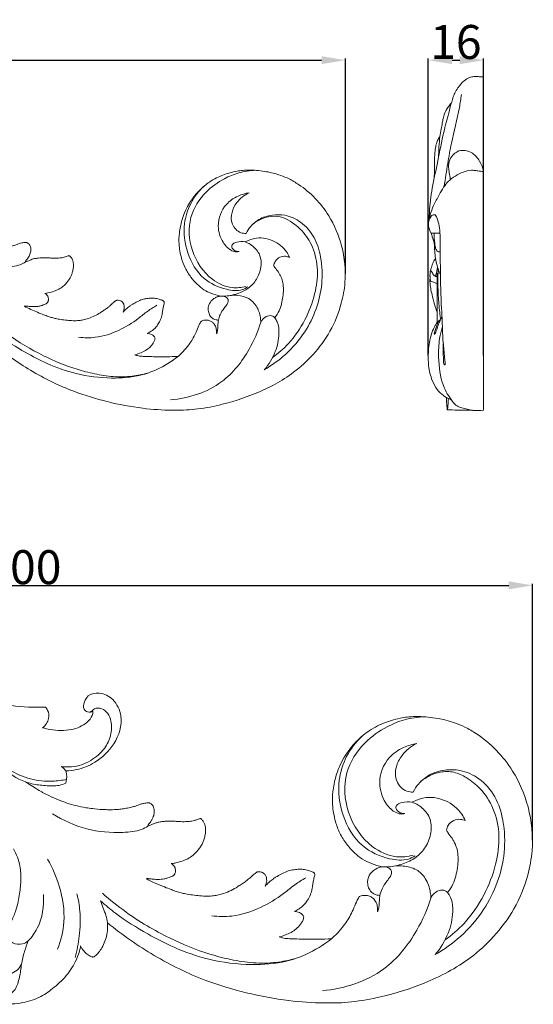
# Model space of a CAD drawing. Units: millimetres. Extents: x 0 to 1341, y 29 to 1186.
# Drawn here: x 869 to 1020, y 255 to 545 of the extents above; entities that cross this region are included whole.
import ezdxf

# ---------------------------------------------------------------- set-up
doc = ezdxf.new("R2010")
doc.units = ezdxf.units.MM
doc.layers.get('0').update_dxf_attribs({"lineweight": 5})
doc.styles.add('Arial', font='arial.ttf')
doc.dimstyles.new('Default', dxfattribs={"dimtxt": 10, "dimasz": 7, "dimexe": 0.5, "dimexo": 0.5, "dimgap": 0.25, "dimtad": 1, "dimtoh": 1, "dimdec": 0, "dimzin": 1, "dimdsep": 46, "dimtxsty": 'Arial', "dimcen": 0.5, "dimazin": 0, "dimtfac": 1, "dimtdec": 4, "dimtix": 1, "dimtmove": 1, "dimatfit": 3, "dimfxl": 1, "dimtolj": 1, "dimtzin": 1, "dimarcsym": 0})

# ---------------------------------------------------------------- blocks, each defined once
blk = doc.blocks.new('*D16')
at = {"color": 0, "lineweight": -2, "transparency": 16777216}
for p, q in [((715.67, 476.87), (715.67, 533.92)), ((965.17, 470.61), (965.17, 533.92)), ((722.67, 533.42), (958.17, 533.42))]:
    blk.add_line(p, q, dxfattribs=at)
at = {"color": 0, "transparency": 16777216}
for points in [[(722.67, 534.58), (722.67, 532.25), (715.67, 533.42)], [(958.17, 534.58), (958.17, 532.25), (965.17, 533.42)]]:
    blk.add_solid(points, dxfattribs=at)
at = {"layer": 'Defpoints', "color": 0, "transparency": 16777216}
for p in [(965.17, 533.42), (715.67, 476.37), (965.17, 470.11)]:
    blk.add_point(p, dxfattribs=at)
at = {"color": 0, "transparency": 16777216, "insert": (840.42, 538.77), "char_height": 10, "attachment_point": 5, "style": 'Arial'}
blk.add_mtext('\\A1;250', dxfattribs=at)
blk = doc.blocks.new('*D18')
at = {"color": 0, "lineweight": -2, "transparency": 16777216}
for p, q in [((989.57, 446.43), (989.57, 533.91)), ((1005.84, 446.43), (1005.84, 533.91)), ((996.57, 533.41), (998.84, 533.41))]:
    blk.add_line(p, q, dxfattribs=at)
at = {"color": 0, "transparency": 16777216}
for points in [[(996.57, 534.58), (996.57, 532.25), (989.57, 533.41)], [(998.84, 534.58), (998.84, 532.25), (1005.84, 533.41)]]:
    blk.add_solid(points, dxfattribs=at)
at = {"layer": 'Defpoints', "color": 0, "transparency": 16777216}
for p in [(1005.84, 533.41), (989.57, 445.93), (1005.84, 445.93)]:
    blk.add_point(p, dxfattribs=at)
at = {"color": 0, "transparency": 16777216, "insert": (997.7, 538.77), "char_height": 10, "attachment_point": 5, "style": 'Arial'}
blk.add_mtext('\\A1;16', dxfattribs=at)
blk = doc.blocks.new('*D31')
at = {"color": 0, "lineweight": -2, "transparency": 16777216}
for p, q in [((720.26, 311.22), (720.26, 379.27)), ((727.26, 378.77), (1013.26, 378.77)), ((1020.26, 303.75), (1020.26, 379.27))]:
    blk.add_line(p, q, dxfattribs=at)
at = {"color": 0, "transparency": 16777216}
for points in [[(727.26, 379.94), (727.26, 377.6), (720.26, 378.77)], [(1013.26, 379.94), (1013.26, 377.6), (1020.26, 378.77)]]:
    blk.add_solid(points, dxfattribs=at)
at = {"layer": 'Defpoints', "color": 0, "transparency": 16777216}
for p in [(1020.26, 378.77), (720.26, 310.72), (1020.26, 303.25)]:
    blk.add_point(p, dxfattribs=at)
at = {"color": 0, "transparency": 16777216, "insert": (870.26, 384.13), "char_height": 10, "attachment_point": 5, "style": 'Arial'}
blk.add_mtext('\\A1;300', dxfattribs=at)
blk = doc.blocks.new('N-120R_250_98')
blk.add_line((871, 474.08), (871.02, 474.02))
for points, knots in [([(928.41, 463.96), (927.5, 464.13), (925.82, 464.62), (923.46, 465.78), (921.44, 467.46), (919.55, 469.61), (917.92, 472.16), (916.76, 475.49), (916.11, 478.96), (916.25, 482.73), (916.86, 485.81), (917.81, 488.6), (918.89, 490.74), (920.37, 492.98), (922.32, 495.36), (924.8, 497.32), (927.73, 499.11), (930.51, 500.07), (933.08, 500.72), (935.14, 501.01), (938.05, 501.09), (941.1, 500.79), (944.03, 500.17), (946.26, 499.48), (948.8, 498.43), (954.17, 495.25), (960.3, 488.87), (964.65, 478.5), (965.57, 469.45), (963.97, 460.91), (961.04, 453.51), (955.97, 446.74), (948.8, 440.1), (939.27, 435.12), (929.31, 431.99), (921.08, 430.45), (913.54, 430.23), (904.88, 430.81), (895.15, 432.68), (883.94, 436.04), (874.52, 440.7), (866.65, 445.82), (862.93, 448.64), (861.09, 450.14)], [137.5564, 137.5564, 137.5564, 137.5564, 139.07592, 140.400414, 141.824098, 143.307253, 145.022691, 146.648383, 148.916968, 150.611934, 152.630892, 153.908753, 155.319637, 156.457863, 158.22896, 160.266068, 161.545649, 163.819483, 165.034093, 165.903284, 167.217708, 169.803129, 170.915982, 172.127129, 173.628405, 175.383932, 182.281479, 187.431294, 193.188195, 196.462973, 201.246421, 205.784515, 209.976102, 217.002175, 223.104414, 227.045219, 230.691697, 235.461101, 241.263143, 246.906806, 254.586456, 258.330094, 262.173403, 262.173403, 262.173403, 262.173403]), ([(935.94, 466.83), (934.62, 466.47), (931.05, 466.06), (924.44, 469.18), (919.39, 476.93), (918.63, 487.04), (923.4, 494.44), (928.85, 498.36), (933.89, 500.46), (937.07, 500.92), (938.72, 500.98)], [0, 0, 0, 0, 2.468203, 6.279158, 12.497384, 18.355846, 23.561543, 27.621987, 30.351105, 33.338999, 33.338999, 33.338999, 33.338999]), ([(936.45, 466.69), (935.95, 466.35), (934, 465.33), (929.17, 465.88), (922.64, 468.85), (918.24, 476.46), (917.24, 484.51), (919.37, 491.42), (921.97, 494.8), (923.52, 496.26)], [0, 0, 0, 0, 1.100205, 3.877038, 8.309492, 13.651777, 18.907477, 22.587493, 26.437626, 26.437626, 26.437626, 26.437626]), ([(936.83, 494.37), (935.72, 494.2), (933.26, 493.46), (929.18, 490.7), (927.08, 485.14), (928.65, 480.16), (930.85, 477.65), (932.7, 476.91), (933.58, 477.01), (933.93, 477.1)], [0, 0, 0, 0, 2.041367, 4.562937, 8.686478, 11.692564, 13.60522, 14.524609, 15.163599, 15.163599, 15.163599, 15.163599]), ([(935.97, 482.4), (935.45, 482.38), (933.69, 482.56), (931.47, 485.01), (931.57, 488.6), (933.3, 492.01), (935.44, 493.7), (936.83, 494.37)], [0, 0, 0, 0, 0.953162, 3.09385, 5.163255, 7.085703, 9.871829, 9.871829, 9.871829, 9.871829]), ([(941.32, 442.27), (943.54, 443.54), (948.01, 446.78), (954.89, 454.76), (958.67, 465.1), (958.3, 474.86), (956.35, 481.36), (952.49, 485.81), (947.9, 487.97), (943.5, 487.97), (939.86, 486.86), (937.33, 484.69), (936.32, 483.11), (935.97, 482.4)], [0, 0, 0, 0, 4.614333, 9.870525, 18.877316, 23.643652, 27.378679, 30.927008, 33.962422, 36.194632, 38.735499, 40.660572, 42.082068, 42.082068, 42.082068, 42.082068]), ([(943.77, 445.89), (945.44, 447.09), (949.17, 450.32), (953.47, 456.73), (956.33, 464.17), (957.34, 471.57), (956, 478.17), (952.85, 483.05), (949.34, 485.89), (945.97, 487.55), (941.85, 487.49), (939.13, 486.11), (937.79, 484.98)], [0, 0, 0, 0, 3.705695, 8.841659, 13.773031, 18.011215, 22.181447, 25.663516, 28.280056, 30.260004, 32.310582, 35.484411, 35.484411, 35.484411, 35.484411]), ([(841.05, 484.91), (843.95, 483.1), (845.39, 482.22), (847.09, 481.32), (849.03, 480.54), (851.22, 479.63), (853.46, 479.03), (855.55, 478.57), (857.74, 478.24), (859.64, 478.1), (861.59, 478.03), (863.06, 478.06), (864.45, 478.2), (865.7, 478.39), (866.87, 478.65), (867.86, 478.9), (868.59, 479.18), (869.26, 479.42), (869.89, 479.59), (870.46, 479.7), (870.89, 479.74), (871.17, 479.76), (871.37, 479.74), (871.58, 479.63), (871.86, 479.47), (872.2, 479.16), (872.45, 478.69), (872.58, 478.11), (872.6, 477.3), (872.44, 476.48), (872.06, 475.72), (871.77, 475.17), (871.44, 474.71), (871.13, 474.4), (871.03, 474.16), (871, 474.08)], [33.445605, 33.445605, 33.445605, 33.445605, 34.240164, 35.042583, 36.471047, 37.650723, 38.916412, 40.274767, 41.146326, 42.558477, 43.401138, 44.343997, 44.977858, 45.683121, 46.41594, 46.955237, 47.342956, 47.704133, 48.109472, 48.415473, 48.659255, 48.818114, 48.877513, 48.983984, 49.195163, 49.411454, 49.710586, 50.028703, 50.359162, 50.990461, 51.343686, 51.712822, 51.983844, 52.264184, 52.401739, 52.401739, 52.401739, 52.401739]), ([(931.64, 464.16), (932.25, 464.31), (933.97, 464.83), (936.74, 466.07), (939.23, 468.84), (940.55, 472.33), (940.34, 476.16), (938.21, 478.58), (936.62, 479.61), (935.65, 479.91), (936.73, 480.38), (939.25, 481.48), (943.95, 480.71), (947.38, 477.99), (948.47, 475.91), (948.7, 475.36)], [0, 0, 0, 0, 2.263095, 6.470991, 10.754944, 15.326249, 19.705251, 23.804449, 26.427726, 26.427726, 26.427726, 29.46699, 36.102706, 42.358973, 44.520385, 44.520385, 44.520385, 44.520385]), ([(933.93, 477.1), (933.4, 477.07), (932.4, 477.24), (931.42, 478.55), (932.24, 479.5), (933.61, 479.99), (934.87, 480.07), (935.65, 479.91)], [0, 0, 0, 0, 0.943251, 1.801318, 2.222702, 2.974259, 4.41099, 4.41099, 4.41099, 4.41099]), ([(847.64, 477.03), (850.23, 475.4), (855.88, 472.84), (863.42, 472.2), (868.64, 472.73), (870.55, 473.65), (871.02, 474.02)], [0, 0, 0, 0, 5.531967, 10.899493, 13.682427, 14.764989, 14.764989, 14.764989, 14.764989]), ([(871.02, 474.02), (871.21, 474.09), (871.66, 474.24), (872.3, 474.51), (872.99, 474.82), (873.8, 475), (874.73, 475.14), (875.87, 475.27), (877.02, 475.17), (878.26, 475.19), (879.61, 475.04), (881.01, 475.12), (882.24, 475.32), (883, 475.56), (883.48, 475.74), (883.72, 475.82), (883.8, 475.85)], [52.431889, 52.431889, 52.431889, 52.431889, 52.768398, 53.210436, 53.558497, 53.998716, 54.572106, 55.102492, 55.883349, 56.460098, 57.121579, 58.117806, 58.744288, 59.16195, 59.426052, 59.576402, 59.576402, 59.576402, 59.576402]), ([(883.8, 475.85), (883.81, 475.85), (883.87, 475.86), (883.95, 475.83), (884.06, 475.76), (884.2, 475.62), (884.34, 475.41), (884.56, 475.19), (884.82, 474.78), (885.05, 474.15), (885.16, 473.32), (885.14, 472.37), (884.95, 471.38), (884.69, 470.39), (884.26, 469.49), (883.73, 468.63), (883.03, 467.71), (882.09, 466.76), (880.85, 465.92), (879.32, 465.32), (877.95, 464.91), (877.04, 464.77), (876.75, 464.74)], [59.576402, 59.576402, 59.576402, 59.576402, 59.595888, 59.659268, 59.721874, 59.810909, 59.972258, 60.129637, 60.315805, 60.746408, 61.183243, 61.656378, 62.2521, 62.785878, 63.290082, 63.845728, 64.398933, 65.1574, 66.00065, 66.817573, 67.83807, 68.325082, 68.325082, 68.325082, 68.325082]), ([(948.7, 475.36), (948.34, 475.52), (947.41, 475.77), (945.77, 475.54), (944.52, 474.38), (944.17, 473.39), (944.1, 472.99)], [0, 0, 0, 0, 1.425853, 3.417443, 5.689336, 7.143591, 7.143591, 7.143591, 7.143591]), ([(944.1, 472.99), (944.2, 472.8), (944.59, 472.08), (945.88, 470.61), (947.09, 467.66), (946.91, 463.69), (946.09, 460.13), (944.87, 458.22), (944.38, 457.59)], [0, 0, 0, 0, 0.806532, 2.927314, 7.011482, 11.919217, 17.093497, 19.99529, 19.99529, 19.99529, 19.99529]), ([(876.75, 464.74), (876.83, 464.69), (877.07, 464.51), (877.41, 464.19), (877.69, 463.72), (877.77, 463.24), (877.78, 462.83), (877.72, 462.5), (877.63, 462.25), (877.46, 461.99), (877.24, 461.79), (876.91, 461.61), (876.49, 461.43), (875.82, 461.19), (874.81, 460.89), (873.61, 460.81), (872.36, 460.89), (871.51, 460.99), (870.92, 461.04), (870.71, 461.02), (870.61, 461.01)], [68.325082, 68.325082, 68.325082, 68.325082, 68.480386, 68.805058, 69.084905, 69.331262, 69.579809, 69.735684, 69.864812, 69.998122, 70.227825, 70.336295, 70.614378, 70.975538, 71.500747, 72.333819, 72.931026, 73.559462, 73.743454, 73.901453, 73.901453, 73.901453, 73.901453]), ([(927.81, 456.89), (927.57, 456.89), (927.05, 456.97), (926.22, 457.25), (925.4, 457.97), (924.88, 459.1), (924.73, 460.3), (925.05, 461.65), (925.78, 462.81), (926.92, 463.49), (927.73, 463.84), (928.23, 463.94), (928.41, 463.96)], [131.822749, 131.822749, 131.822749, 131.822749, 132.211496, 132.675296, 133.251722, 133.91799, 134.631511, 135.120605, 136.132451, 136.714967, 137.265658, 137.5564, 137.5564, 137.5564, 137.5564]), ([(927.81, 456.89), (927.93, 457.43), (928.35, 458.68), (929.3, 460.23), (930.33, 461.41), (930.78, 462.43), (930.55, 463.32), (929.64, 463.84), (928.89, 464), (928.41, 463.96)], [0, 0, 0, 0, 1.011058, 2.362226, 3.249832, 3.851037, 4.297838, 4.767992, 5.643132, 5.643132, 5.643132, 5.643132]), ([(928.41, 463.96), (928.94, 463.92), (930.03, 463.92), (931.11, 464.06), (931.64, 464.16)], [0, 0, 0, 0, 0.969223, 1.951103, 1.951103, 1.951103, 1.951103]), ([(940.27, 456.25), (940.26, 456.71), (940.11, 458.39), (939.27, 461.04), (936.78, 463.53), (933.99, 464.18), (932.24, 464.21), (931.64, 464.16)], [0, 0, 0, 0, 1.667879, 6.070986, 9.744198, 13.833175, 16.02325, 16.02325, 16.02325, 16.02325]), ([(870.61, 461.01), (870.77, 460.91), (871.55, 460.45), (873.07, 459.83), (874.94, 458.99), (876.61, 458.38), (877.96, 457.85), (879.13, 457.53), (880.42, 457.21), (881.35, 457.06), (881.91, 456.99)], [73.901453, 73.901453, 73.901453, 73.901453, 74.207978, 75.377553, 76.565422, 77.557737, 78.292096, 78.927605, 79.54678, 80.472293, 80.472293, 80.472293, 80.472293]), ([(881.91, 456.99), (882.5, 456.91), (883.71, 456.78), (885.44, 456.66), (886.99, 456.75), (888.5, 457.06), (890.09, 457.51), (891.81, 458.27), (893.03, 459.07), (894.03, 459.72), (894.78, 460.23), (895.59, 460.86), (896.07, 461.28), (896.3, 461.49), (896.47, 461.65), (896.8, 461.94), (897.18, 462.28), (897.46, 462.49), (897.66, 462.64), (897.87, 462.73), (898.1, 462.74), (898.51, 462.72), (899.06, 462.62), (899.61, 462.15), (899.96, 461.65), (900.06, 461.07), (900.13, 460.51), (899.96, 459.87), (899.83, 459.41), (899.75, 459.19)], [80.472293, 80.472293, 80.472293, 80.472293, 81.451684, 82.465318, 83.324189, 83.987823, 84.984313, 86.029739, 87.046541, 87.348876, 87.980405, 88.516686, 89.018426, 89.018426, 89.018426, 89.405519, 89.70991, 89.853248, 89.981851, 90.10533, 90.22635, 90.357719, 90.772783, 91.107797, 91.51093, 91.725305, 92.031937, 92.398595, 92.78331, 92.78331, 92.78331, 92.78331]), ([(886.66, 451.85), (888.28, 451.65), (892.41, 451.57), (898.48, 453.6), (903.47, 456.64), (906.86, 459.51), (908.76, 460.69), (909.68, 461.23)], [0, 0, 0, 0, 2.939285, 7.347185, 11.328407, 13.433204, 15.358885, 15.358885, 15.358885, 15.358885]), ([(899.75, 459.19), (899.98, 459.46), (900.37, 459.88), (901.09, 460.52), (901.8, 461.07), (902.8, 461.72), (903.96, 462.35), (905.33, 462.98), (906.76, 463.26), (907.99, 463.37), (909.18, 463.32), (910.22, 463.1), (911.02, 462.81), (911.44, 462.63), (911.63, 462.52), (911.76, 462.37), (911.88, 462.19), (911.89, 462.05), (911.89, 462)], [92.78331, 92.78331, 92.78331, 92.78331, 93.353651, 93.705641, 94.338885, 94.820445, 95.648333, 96.491283, 97.266572, 98.03005, 98.503829, 99.2302, 99.75458, 99.895224, 99.977561, 100.100424, 100.232806, 100.311331, 100.311331, 100.311331, 100.311331]), ([(911.89, 462), (911.86, 461.88), (911.78, 461.59), (911.61, 460.96), (911.46, 460.06), (911.28, 459.07), (911.12, 457.92), (910.68, 456.73), (910.01, 455.5), (909.21, 454.55), (908.45, 453.88), (907.77, 453.43), (907.27, 453.14), (906.99, 453), (906.88, 452.95)], [100.311331, 100.311331, 100.311331, 100.311331, 100.510598, 100.79153, 101.353889, 101.966997, 102.392583, 103.201451, 103.993414, 104.624981, 105.194868, 105.633435, 105.941736, 106.142008, 106.142008, 106.142008, 106.142008]), ([(944.38, 457.59), (944.22, 457.77), (943.62, 458.27), (942.12, 458.21), (940.92, 457.33), (940.41, 456.54), (940.27, 456.25)], [0, 0, 0, 0, 0.884083, 2.678716, 4.873321, 6.036403, 6.036403, 6.036403, 6.036403]), ([(859.43, 455.57), (860.61, 454.49), (864.22, 451.43), (870.31, 447.66), (877.87, 443.68), (886.34, 440.69), (895.71, 439.53), (903.83, 440.12), (910.47, 442.45), (914.03, 444.66), (915.94, 446.2)], [0, 0, 0, 0, 2.894381, 8.530689, 12.882351, 18.304121, 24.631209, 29.79042, 32.822971, 37.250617, 37.250617, 37.250617, 37.250617]), ([(859.88, 457.42), (861.7, 455.79), (866.85, 451.64), (875.63, 446.43), (884.43, 442.78), (891.38, 440.96), (896.82, 440.1), (902.13, 440.18), (905.5, 440.85), (906.98, 441.27)], [0, 0, 0, 0, 4.405943, 11.926647, 18.342525, 21.517021, 24.874695, 28.246425, 31.034097, 31.034097, 31.034097, 31.034097]), ([(940.27, 456.25), (939.44, 453.49), (936.59, 447.01), (928.77, 436.92), (919.04, 433.85), (913.73, 433.39)], [0, 0, 0, 0, 5.205756, 12.741951, 22.345774, 22.345774, 22.345774, 22.345774]), ([(915.94, 446.2), (916.62, 446.79), (917.88, 448.02), (919.33, 449.91), (920.45, 451.67), (921.27, 453.42), (921.94, 454.94), (922.4, 456.06), (922.7, 456.48), (922.79, 456.6)], [119.086669, 119.086669, 119.086669, 119.086669, 120.548249, 121.926413, 122.923338, 123.902689, 125.012781, 125.594061, 125.837286, 125.837286, 125.837286, 125.837286]), ([(922.79, 456.6), (922.93, 456.67), (923.25, 456.8), (923.85, 456.89), (924.62, 456.89), (925.49, 456.68), (926.31, 456.06), (926.99, 455.16), (927.2, 454.13), (927.26, 453.39), (927.23, 453.06), (927.22, 452.95)], [125.837286, 125.837286, 125.837286, 125.837286, 126.09439, 126.404744, 126.821975, 127.349608, 127.831657, 128.474222, 129.130068, 129.47521, 129.651179, 129.651179, 129.651179, 129.651179]), ([(927.32, 452.95), (927.45, 453.32), (927.59, 453.88), (927.62, 454.64), (927.65, 455.29), (927.69, 455.95), (927.74, 456.51), (927.79, 456.8), (927.81, 456.89)], [129.709358, 129.709358, 129.709358, 129.709358, 130.323769, 130.626331, 130.920586, 131.361434, 131.675773, 131.822749, 131.822749, 131.822749, 131.822749]), ([(944.38, 457.59), (944.66, 457.21), (945.52, 455.79), (945.83, 452.22), (944.74, 447.25), (942.68, 443.84), (941.32, 442.27)], [0, 0, 0, 0, 0.853631, 2.967291, 6.230972, 9.979073, 9.979073, 9.979073, 9.979073]), ([(906.88, 452.95), (907.09, 452.94), (907.52, 452.87), (908.09, 452.71), (908.56, 452.4), (908.89, 452.12), (909.15, 451.76), (909.16, 451.31), (909.02, 450.72), (908.47, 449.88), (907.34, 448.42), (905.36, 447.37), (903.82, 446.81), (903.19, 446.65)], [106.142008, 106.142008, 106.142008, 106.142008, 106.489585, 106.854757, 107.097355, 107.395151, 107.5655, 107.794717, 108.073251, 108.531523, 109.394966, 111.025879, 112.083789, 112.083789, 112.083789, 112.083789]), ([(927.22, 452.95), (927.23, 452.94), (927.27, 452.93), (927.31, 452.94), (927.32, 452.95)], [129.65117937, 129.65117937, 129.65117937, 129.65117937, 129.68297653, 129.70935843, 129.70935843, 129.70935843, 129.70935843]), ([(903.19, 446.65), (903.53, 446.53), (904.35, 446.28), (906, 446.18), (908.83, 446.09), (912.26, 446.04), (914.87, 446.14), (915.94, 446.2)], [112.083789, 112.083789, 112.083789, 112.083789, 112.682272, 113.471255, 114.787426, 117.341182, 119.086669, 119.086669, 119.086669, 119.086669])]:
    blk.add_open_spline(points, degree=3, knots=knots)
blk = doc.blocks.new('N-120R_300_117')
blk.add_line((907.04, 307.98), (907.06, 307.92))
for points, knots in [([(807.97, 273.99), (807.02, 272.48), (804.07, 268.49), (795.77, 261.07), (781, 255.39), (762.72, 255.62), (745.82, 262.52), (732.07, 273.86), (722.79, 290.73), (718.98, 310.5), (722.54, 331.69), (733.83, 352.44), (755.1, 368.9), (784.47, 374.8), (813.25, 370.23), (836.15, 358.14), (852.46, 347.37), (866.18, 343.05), (873.55, 342.76), (876.89, 342.96)], [0, 0, 0, 0, 4.473024, 12.390572, 27.537497, 42.776944, 56.944324, 72.395918, 86.406937, 104.390503, 121.912646, 139.280558, 162.539843, 186.589976, 212.133239, 233.654613, 250.90886, 260.79536, 269.142952, 269.142952, 269.142952, 269.142952]), ([(890.86, 341.59), (890.64, 341.53), (890.12, 341.45), (889.17, 341.48), (887.84, 342.44), (888.25, 344.54), (889.55, 346.78), (893.22, 347.46), (897.34, 345.3), (900.11, 339.37), (897.69, 331.86), (892.22, 326.68), (886.93, 324.51), (883.94, 324.16), (882.87, 324.12)], [0, 0, 0, 0, 0.558534, 1.322389, 2.341356, 4.176302, 5.90608, 8.710279, 12.344106, 16.870788, 23.932295, 30.465449, 35.274148, 37.943453, 37.943453, 37.943453, 37.943453]), ([(876.89, 342.96), (877.15, 342.67), (877.83, 341.67), (878.12, 339.24), (876.91, 337.56), (876.07, 336.87)], [0, 0, 0, 0, 0.997519, 2.981016, 5.703103, 5.703103, 5.703103, 5.703103]), ([(881.49, 325.45), (882.51, 325.3), (885.55, 325.19), (890.25, 326.81), (894.29, 330.28), (896.34, 334.54), (896.48, 338.25), (895.48, 341.1), (893.86, 342.43), (892.38, 342.68), (891.36, 342.57), (890.83, 342.03), (890.39, 341.59), (889.99, 341.49), (889.77, 341.48)], [0, 0, 0, 0, 1.545607, 4.510911, 7.220777, 9.357548, 11.487294, 12.685478, 13.820684, 14.416381, 14.924308, 15.259924, 15.526522, 15.850569, 15.850569, 15.850569, 15.850569]), ([(876.07, 336.87), (876.8, 336.64), (879.57, 335.96), (884.21, 335.88), (888.65, 337.66), (890.63, 339.99), (890.84, 341.22), (890.86, 341.59)], [0, 0, 0, 0, 1.914044, 7.113739, 11.308831, 13.455856, 14.377004, 14.377004, 14.377004, 14.377004]), ([(976.06, 295.92), (974.97, 296.12), (972.95, 296.71), (970.11, 298.09), (967.68, 300.09), (965.41, 302.66), (963.45, 305.7), (962.05, 309.67), (961.28, 313.81), (961.44, 318.3), (962.18, 321.98), (963.32, 325.31), (964.62, 327.86), (966.39, 330.53), (968.75, 333.37), (971.72, 335.71), (975.25, 337.84), (978.58, 338.99), (981.68, 339.77), (984.15, 340.12), (987.65, 340.2), (991.32, 339.85), (994.85, 339.11), (997.53, 338.28), (1000.58, 337.03), (1007.04, 333.24), (1014.41, 325.64), (1019.64, 313.26), (1020.75, 302.47), (1018.82, 292.28), (1015.3, 283.45), (1009.21, 275.37), (1000.58, 267.45), (989.12, 261.51), (977.14, 257.78), (967.25, 255.94), (958.18, 255.68), (947.77, 256.37), (936.07, 258.6), (922.6, 262.61), (911.27, 268.18), (901.81, 274.27), (897.33, 277.64), (895.12, 279.43)], [137.5564, 137.5564, 137.5564, 137.5564, 139.07592, 140.400414, 141.824098, 143.307253, 145.022691, 146.648383, 148.916968, 150.611934, 152.630892, 153.908753, 155.319637, 156.457863, 158.22896, 160.266068, 161.545649, 163.819483, 165.034093, 165.903284, 167.217708, 169.803129, 170.915982, 172.127129, 173.628405, 175.383932, 182.281479, 187.431294, 193.188195, 196.462973, 201.246421, 205.784515, 209.976102, 217.002175, 223.104414, 227.045219, 230.691697, 235.461101, 241.263143, 246.906806, 254.586456, 258.330094, 262.173403, 262.173403, 262.173403, 262.173403]), ([(985.12, 299.34), (983.53, 298.91), (979.24, 298.42), (971.29, 302.14), (965.21, 311.39), (964.3, 323.44), (970.04, 332.28), (976.59, 336.96), (982.65, 339.46), (986.47, 340.01), (988.46, 340.07)], [0, 0, 0, 0, 2.468203, 6.279158, 12.497384, 18.355846, 23.561543, 27.621987, 30.351105, 33.338999, 33.338999, 33.338999, 33.338999]), ([(985.74, 299.17), (985.13, 298.77), (982.79, 297.55), (976.98, 298.2), (969.13, 301.75), (963.84, 310.83), (962.63, 320.43), (965.2, 328.67), (968.32, 332.7), (970.18, 334.45)], [0, 0, 0, 0, 1.100205, 3.877038, 8.309492, 13.651777, 18.907477, 22.587493, 26.437626, 26.437626, 26.437626, 26.437626]), ([(986.19, 332.2), (984.85, 331.99), (981.9, 331.11), (976.99, 327.81), (974.46, 321.18), (976.35, 315.25), (979, 312.25), (981.22, 311.36), (982.29, 311.48), (982.7, 311.59)], [0, 0, 0, 0, 2.041367, 4.562937, 8.686478, 11.692564, 13.60522, 14.524609, 15.163599, 15.163599, 15.163599, 15.163599]), ([(985.16, 317.92), (984.53, 317.89), (982.41, 318.11), (979.75, 321.03), (979.87, 325.31), (981.94, 329.37), (984.52, 331.4), (986.19, 332.2)], [0, 0, 0, 0, 0.953162, 3.09385, 5.163255, 7.085703, 9.871829, 9.871829, 9.871829, 9.871829]), ([(863.07, 326.51), (864.08, 325.75), (867.04, 323.82), (872.35, 321.51), (878.24, 320.88), (881.78, 321.36), (883.13, 321.66)], [0, 0, 0, 0, 1.897252, 5.31532, 8.57933, 10.64672, 10.64672, 10.64672, 10.64672]), ([(871.02, 320.9), (870.35, 321.15), (867.34, 322.42), (864.71, 324.56), (863.07, 326.51)], [0, 0, 0, 0, 1.076189, 4.912548, 4.912548, 4.912548, 4.912548]), ([(882.87, 324.12), (882.76, 324.31), (882.41, 324.85), (881.87, 325.25), (881.49, 325.45)], [0, 0, 0, 0, 0.3241386, 0.9699592, 0.9699592, 0.9699592, 0.9699592]), ([(882.87, 324.12), (882.98, 323.8), (883.27, 322.61), (883.14, 321.35), (882.88, 320.52)], [0, 0, 0, 0, 0.866648, 3.04875, 3.04875, 3.04875, 3.04875]), ([(991.59, 270.04), (994.26, 271.56), (999.64, 275.42), (1007.91, 284.94), (1012.45, 297.27), (1012.01, 308.91), (1009.65, 316.67), (1005.02, 321.98), (999.5, 324.55), (994.21, 324.55), (989.83, 323.23), (986.79, 320.64), (985.57, 318.76), (985.16, 317.92)], [0, 0, 0, 0, 4.614333, 9.870525, 18.877316, 23.643652, 27.378679, 30.927008, 33.962422, 36.194632, 38.735499, 40.660572, 42.082068, 42.082068, 42.082068, 42.082068]), ([(994.53, 274.37), (996.54, 275.79), (1001.03, 279.65), (1006.19, 287.3), (1009.63, 296.17), (1010.85, 304.99), (1009.24, 312.86), (1005.45, 318.69), (1001.23, 322.07), (997.18, 324.06), (992.22, 323.98), (988.96, 322.34), (987.34, 320.99)], [0, 0, 0, 0, 3.705695, 8.841659, 13.773031, 18.011215, 22.181447, 25.663516, 28.280056, 30.260004, 32.310582, 35.484411, 35.484411, 35.484411, 35.484411]), ([(871.02, 320.9), (874.51, 318.75), (876.24, 317.69), (878.29, 316.62), (880.61, 315.69), (883.25, 314.61), (885.95, 313.89), (888.45, 313.34), (891.09, 312.95), (893.38, 312.78), (895.72, 312.7), (897.49, 312.73), (899.16, 312.9), (900.66, 313.12), (902.07, 313.44), (903.26, 313.74), (904.14, 314.07), (904.94, 314.36), (905.7, 314.56), (906.39, 314.69), (906.91, 314.74), (907.24, 314.76), (907.49, 314.75), (907.73, 314.61), (908.07, 314.42), (908.48, 314.05), (908.78, 313.49), (908.93, 312.79), (908.96, 311.83), (908.77, 310.85), (908.31, 309.95), (907.96, 309.29), (907.56, 308.74), (907.19, 308.37), (907.07, 308.08), (907.04, 307.98)], [33.445605, 33.445605, 33.445605, 33.445605, 34.240164, 35.042583, 36.471047, 37.650723, 38.916412, 40.274767, 41.146326, 42.558477, 43.401138, 44.343997, 44.977858, 45.683121, 46.41594, 46.955237, 47.342956, 47.704133, 48.109472, 48.415473, 48.659255, 48.818114, 48.877513, 48.983984, 49.195163, 49.411454, 49.710586, 50.028703, 50.359162, 50.990461, 51.343686, 51.712822, 51.983844, 52.264184, 52.401739, 52.401739, 52.401739, 52.401739]), ([(882.88, 320.52), (882.25, 320.24), (880.29, 319.58), (876.84, 319.77), (873.53, 320.13), (871.62, 320.7), (871.02, 320.9)], [0, 0, 0, 0, 1.727215, 5.097285, 8.473155, 10.051886, 10.051886, 10.051886, 10.051886]), ([(979.95, 296.16), (980.68, 296.33), (982.75, 296.96), (986.08, 298.44), (989.08, 301.74), (990.66, 305.9), (990.41, 310.46), (987.85, 313.36), (985.93, 314.58), (984.77, 314.94), (986.07, 315.51), (989.1, 316.82), (994.75, 315.9), (998.87, 312.65), (1000.18, 310.17), (1000.46, 309.51)], [0, 0, 0, 0, 2.263095, 6.470991, 10.754944, 15.326249, 19.705251, 23.804449, 26.427726, 26.427726, 26.427726, 29.46699, 36.102706, 42.358973, 44.520385, 44.520385, 44.520385, 44.520385]), ([(982.7, 311.59), (982.07, 311.55), (980.86, 311.76), (979.69, 313.32), (980.67, 314.45), (982.31, 315.04), (983.83, 315.13), (984.77, 314.94)], [0, 0, 0, 0, 0.943251, 1.801318, 2.222702, 2.974259, 4.41099, 4.41099, 4.41099, 4.41099]), ([(878.94, 311.5), (882.06, 309.56), (888.85, 306.5), (897.92, 305.74), (904.2, 306.38), (906.49, 307.47), (907.06, 307.92)], [0, 0, 0, 0, 5.531967, 10.899493, 13.682427, 14.764989, 14.764989, 14.764989, 14.764989]), ([(907.06, 307.92), (907.29, 308), (907.83, 308.18), (908.59, 308.5), (909.42, 308.87), (910.4, 309.08), (911.52, 309.25), (912.9, 309.41), (914.28, 309.29), (915.76, 309.31), (917.39, 309.14), (919.07, 309.23), (920.55, 309.47), (921.46, 309.76), (922.04, 309.97), (922.32, 310.07), (922.43, 310.1)], [52.431889, 52.431889, 52.431889, 52.431889, 52.768398, 53.210436, 53.558497, 53.998716, 54.572106, 55.102492, 55.883349, 56.460098, 57.121579, 58.117806, 58.744288, 59.16195, 59.426052, 59.576402, 59.576402, 59.576402, 59.576402]), ([(922.43, 310.1), (922.44, 310.1), (922.5, 310.11), (922.61, 310.08), (922.74, 309.99), (922.91, 309.83), (923.08, 309.57), (923.34, 309.31), (923.66, 308.82), (923.93, 308.07), (924.06, 307.08), (924.04, 305.95), (923.8, 304.77), (923.5, 303.58), (922.98, 302.51), (922.34, 301.49), (921.5, 300.39), (920.37, 299.25), (918.88, 298.25), (917.04, 297.53), (915.4, 297.05), (914.3, 296.89), (913.95, 296.84)], [59.576402, 59.576402, 59.576402, 59.576402, 59.595888, 59.659268, 59.721874, 59.810909, 59.972258, 60.129637, 60.315805, 60.746408, 61.183243, 61.656378, 62.2521, 62.785878, 63.290082, 63.845728, 64.398933, 65.1574, 66.00065, 66.817573, 67.83807, 68.325082, 68.325082, 68.325082, 68.325082]), ([(1000.46, 309.51), (1000.03, 309.7), (998.91, 310), (996.93, 309.73), (995.44, 308.35), (995.02, 307.17), (994.93, 306.69)], [0, 0, 0, 0, 1.425853, 3.417443, 5.689336, 7.143591, 7.143591, 7.143591, 7.143591]), ([(994.93, 306.69), (995.06, 306.46), (995.52, 305.6), (997.07, 303.85), (998.53, 300.33), (998.31, 295.59), (997.32, 291.35), (995.86, 289.07), (995.26, 288.32)], [0, 0, 0, 0, 0.806532, 2.927314, 7.011482, 11.919217, 17.093497, 19.99529, 19.99529, 19.99529, 19.99529]), ([(865.58, 275.97), (865.63, 276.46), (865.84, 277.78), (866.98, 279.98), (868.34, 283.22), (869.26, 287.31), (869.74, 291.77), (869.56, 296.52), (868.37, 299.61), (867.52, 301.17)], [0, 0, 0, 0, 1.243702, 3.318422, 6.162196, 10.059629, 13.75143, 17.432242, 21.878923, 21.878923, 21.878923, 21.878923]), ([(880.43, 271.64), (881.44, 274.2), (882.99, 280.43), (881.53, 289.69), (878.99, 295.64), (877.54, 298.13)], [0, 0, 0, 0, 4.172794, 9.52365, 13.889387, 13.889387, 13.889387, 13.889387]), ([(913.95, 296.84), (914.04, 296.78), (914.33, 296.57), (914.74, 296.18), (915.08, 295.63), (915.17, 295.05), (915.19, 294.56), (915.12, 294.17), (915.01, 293.87), (914.81, 293.57), (914.54, 293.33), (914.14, 293.12), (913.64, 292.89), (912.83, 292.61), (911.62, 292.25), (910.18, 292.16), (908.67, 292.25), (907.64, 292.37), (906.94, 292.44), (906.69, 292.41), (906.57, 292.4)], [68.325082, 68.325082, 68.325082, 68.325082, 68.480386, 68.805058, 69.084905, 69.331262, 69.579809, 69.735684, 69.864812, 69.998122, 70.227825, 70.336295, 70.614378, 70.975538, 71.500747, 72.333819, 72.931026, 73.559462, 73.743454, 73.901453, 73.901453, 73.901453, 73.901453]), ([(975.34, 287.48), (975.05, 287.49), (974.43, 287.57), (973.43, 287.91), (972.45, 288.77), (971.82, 290.12), (971.64, 291.54), (972.03, 293.17), (972.9, 294.55), (974.28, 295.36), (975.24, 295.78), (975.85, 295.89), (976.06, 295.92)], [131.822749, 131.822749, 131.822749, 131.822749, 132.211496, 132.675296, 133.251722, 133.91799, 134.631511, 135.120605, 136.132451, 136.714967, 137.265658, 137.5564, 137.5564, 137.5564, 137.5564]), ([(975.34, 287.48), (975.49, 288.13), (975.99, 289.62), (977.14, 291.46), (978.37, 292.87), (978.92, 294.09), (978.64, 295.15), (977.55, 295.77), (976.64, 295.96), (976.06, 295.92)], [0, 0, 0, 0, 1.011058, 2.362226, 3.249832, 3.851037, 4.297838, 4.767992, 5.643132, 5.643132, 5.643132, 5.643132]), ([(976.06, 295.92), (976.71, 295.87), (978.01, 295.86), (979.31, 296.03), (979.95, 296.16)], [0, 0, 0, 0, 0.969223, 1.951103, 1.951103, 1.951103, 1.951103]), ([(990.33, 286.72), (990.32, 287.27), (990.14, 289.27), (989.12, 292.43), (986.13, 295.41), (982.77, 296.18), (980.68, 296.22), (979.95, 296.16)], [0, 0, 0, 0, 1.667879, 6.070986, 9.744198, 13.833175, 16.02325, 16.02325, 16.02325, 16.02325]), ([(920.15, 287.61), (920.86, 287.51), (922.31, 287.35), (924.4, 287.21), (926.26, 287.32), (928.08, 287.68), (929.99, 288.23), (932.05, 289.13), (933.52, 290.08), (934.73, 290.85), (935.63, 291.46), (936.6, 292.22), (937.18, 292.72), (937.45, 292.97), (937.67, 293.17), (938.05, 293.5), (938.51, 293.91), (938.85, 294.17), (939.09, 294.34), (939.35, 294.44), (939.63, 294.46), (940.11, 294.43), (940.77, 294.32), (941.44, 293.76), (941.85, 293.16), (941.98, 292.47), (942.06, 291.81), (941.85, 291.03), (941.71, 290.49), (941.61, 290.22)], [80.472293, 80.472293, 80.472293, 80.472293, 81.451684, 82.465318, 83.324189, 83.987823, 84.984313, 86.029739, 87.046541, 87.348876, 87.980405, 88.516686, 89.018426, 89.018426, 89.018426, 89.405519, 89.70991, 89.853248, 89.981851, 90.10533, 90.22635, 90.357719, 90.772783, 91.107797, 91.51093, 91.725305, 92.031937, 92.398595, 92.78331, 92.78331, 92.78331, 92.78331]), ([(941.61, 290.22), (941.88, 290.55), (942.34, 291.05), (943.21, 291.81), (944.07, 292.46), (945.27, 293.25), (946.67, 293.99), (948.32, 294.74), (950.04, 295.08), (951.51, 295.22), (952.95, 295.16), (954.19, 294.89), (955.16, 294.55), (955.66, 294.33), (955.88, 294.2), (956.05, 294.01), (956.19, 293.8), (956.2, 293.64), (956.2, 293.58)], [92.78331, 92.78331, 92.78331, 92.78331, 93.353651, 93.705641, 94.338885, 94.820445, 95.648333, 96.491283, 97.266572, 98.03005, 98.503829, 99.2302, 99.75458, 99.895224, 99.977561, 100.100424, 100.232806, 100.311331, 100.311331, 100.311331, 100.311331]), ([(956.2, 293.58), (956.16, 293.44), (956.07, 293.09), (955.86, 292.34), (955.68, 291.26), (955.47, 290.09), (955.28, 288.72), (954.74, 287.29), (953.94, 285.82), (952.98, 284.69), (952.07, 283.89), (951.25, 283.35), (950.64, 283.01), (950.31, 282.85), (950.18, 282.78)], [100.311331, 100.311331, 100.311331, 100.311331, 100.510598, 100.79153, 101.353889, 101.966997, 102.392583, 103.201451, 103.993414, 104.624981, 105.194868, 105.633435, 105.941736, 106.142008, 106.142008, 106.142008, 106.142008]), ([(906.57, 292.4), (906.76, 292.28), (907.7, 291.72), (909.52, 290.99), (911.77, 289.99), (913.78, 289.26), (915.4, 288.63), (916.81, 288.25), (918.36, 287.87), (919.48, 287.69), (920.15, 287.61)], [73.901453, 73.901453, 73.901453, 73.901453, 74.207978, 75.377553, 76.565422, 77.557737, 78.292096, 78.927605, 79.54678, 80.472293, 80.472293, 80.472293, 80.472293]), ([(925.87, 281.47), (927.81, 281.23), (932.77, 281.13), (940.07, 283.55), (946.08, 287.18), (950.15, 290.61), (952.44, 292.02), (953.55, 292.66)], [0, 0, 0, 0, 2.939285, 7.347185, 11.328407, 13.433204, 15.358885, 15.358885, 15.358885, 15.358885]), ([(871.85, 274.08), (872.87, 275.2), (875.79, 279.21), (876.58, 284.39), (876.29, 287.75)], [0, 0, 0, 0, 2.287148, 7.400003, 7.400003, 7.400003, 7.400003]), ([(885.63, 269.19), (886.2, 271.24), (887.06, 275.77), (887.29, 282.12), (886.59, 286.27), (886.18, 287.93)], [0, 0, 0, 0, 3.22509, 6.971978, 9.566038, 9.566038, 9.566038, 9.566038]), ([(893.66, 288.11), (895.85, 286.18), (902.05, 281.22), (912.6, 275), (923.18, 270.65), (931.54, 268.48), (938.08, 267.45), (944.47, 267.55), (948.51, 268.35), (950.3, 268.85)], [0, 0, 0, 0, 4.405943, 11.926647, 18.342525, 21.517021, 24.874695, 28.246425, 31.034097, 31.034097, 31.034097, 31.034097]), ([(961.07, 274.73), (961.89, 275.43), (963.4, 276.9), (965.15, 279.15), (966.5, 281.26), (967.48, 283.34), (968.28, 285.16), (968.84, 286.5), (969.2, 287), (969.31, 287.14)], [119.086669, 119.086669, 119.086669, 119.086669, 120.548249, 121.926413, 122.923338, 123.902689, 125.012781, 125.594061, 125.837286, 125.837286, 125.837286, 125.837286]), ([(969.31, 287.14), (969.48, 287.23), (969.87, 287.38), (970.59, 287.48), (971.51, 287.49), (972.55, 287.24), (973.54, 286.49), (974.36, 285.42), (974.62, 284.18), (974.68, 283.31), (974.65, 282.92), (974.63, 282.79)], [125.837286, 125.837286, 125.837286, 125.837286, 126.09439, 126.404744, 126.821975, 127.349608, 127.831657, 128.474222, 129.130068, 129.47521, 129.651179, 129.651179, 129.651179, 129.651179]), ([(974.75, 282.79), (974.91, 283.22), (975.08, 283.89), (975.11, 284.8), (975.15, 285.57), (975.2, 286.36), (975.26, 287.03), (975.32, 287.37), (975.34, 287.48)], [129.709358, 129.709358, 129.709358, 129.709358, 130.323769, 130.626331, 130.920586, 131.361434, 131.675773, 131.822749, 131.822749, 131.822749, 131.822749]), ([(995.26, 288.32), (995.07, 288.53), (994.36, 289.13), (992.55, 289.06), (991.1, 288.01), (990.49, 287.07), (990.33, 286.72)], [0, 0, 0, 0, 0.884083, 2.678716, 4.873321, 6.036403, 6.036403, 6.036403, 6.036403]), ([(995.26, 288.32), (995.6, 287.86), (996.64, 286.17), (997.01, 281.91), (995.7, 275.98), (993.22, 271.92), (991.59, 270.04)], [0, 0, 0, 0, 0.853631, 2.967291, 6.230972, 9.979073, 9.979073, 9.979073, 9.979073]), ([(895.12, 279.43), (895.05, 280.16), (894.79, 281.65), (893.86, 283.73), (893.37, 285.19), (893.12, 285.91)], [0, 0, 0, 0, 1.113494, 2.271337, 3.437819, 3.437819, 3.437819, 3.437819]), ([(893.12, 285.91), (894.54, 284.62), (898.88, 280.97), (906.21, 276.47), (915.3, 271.73), (925.48, 268.16), (936.74, 266.78), (946.52, 267.47), (954.5, 270.26), (958.78, 272.89), (961.07, 274.73)], [0, 0, 0, 0, 2.894381, 8.530689, 12.882351, 18.304121, 24.631209, 29.79042, 32.822971, 37.250617, 37.250617, 37.250617, 37.250617]), ([(990.33, 286.72), (989.33, 283.43), (985.91, 275.7), (976.5, 263.66), (964.79, 260), (958.42, 259.45)], [0, 0, 0, 0, 5.205756, 12.741951, 22.345774, 22.345774, 22.345774, 22.345774]), ([(950.18, 282.78), (950.43, 282.77), (950.95, 282.69), (951.63, 282.49), (952.19, 282.13), (952.59, 281.79), (952.91, 281.36), (952.92, 280.83), (952.75, 280.12), (952.09, 279.12), (950.74, 277.37), (948.35, 276.12), (946.49, 275.46), (945.74, 275.27)], [106.142008, 106.142008, 106.142008, 106.142008, 106.489585, 106.854757, 107.097355, 107.395151, 107.5655, 107.794717, 108.073251, 108.531523, 109.394966, 111.025879, 112.083789, 112.083789, 112.083789, 112.083789]), ([(974.63, 282.79), (974.65, 282.77), (974.7, 282.76), (974.74, 282.78), (974.75, 282.79)], [129.65117937, 129.65117937, 129.65117937, 129.65117937, 129.68297653, 129.70935843, 129.70935843, 129.70935843, 129.70935843]), ([(895.12, 279.43), (895.17, 279.05), (895.25, 277.89), (895.02, 276.06), (894.46, 273.95), (893.61, 272.17), (892.69, 270.73), (891.87, 269.9), (891.32, 269.48), (890.99, 269.37), (890.78, 269.33), (890.45, 269.41), (889.78, 269.68), (888.92, 270.32), (888.17, 271.14), (887.59, 271.87), (887.33, 272.35), (887.21, 272.6)], [262.173403, 262.173403, 262.173403, 262.173403, 262.678369, 263.728126, 264.616987, 265.596808, 266.366135, 266.89159, 267.178956, 267.289269, 267.367361, 267.459946, 267.740708, 268.356223, 268.885328, 269.241005, 269.613507, 269.613507, 269.613507, 269.613507]), ([(871.85, 274.08), (871.35, 273.69), (869.92, 272.94), (867.55, 273.1), (865.98, 274.48), (865.65, 275.51), (865.58, 275.97)], [0, 0, 0, 0, 1.597766, 3.939405, 5.388121, 6.560441, 6.560441, 6.560441, 6.560441]), ([(887.21, 272.6), (887.16, 272.12), (886.96, 270.96), (885.89, 268.12), (883.65, 264.22), (879.76, 260.53), (875.42, 257.35), (870.07, 255.61), (864.86, 255.36), (860.49, 256.07), (857.39, 257.24), (855.01, 259.12), (852.78, 261.44), (850.82, 264.85), (849.92, 270.15), (850.97, 272.62)], [269.613507, 269.613507, 269.613507, 269.613507, 270.262631, 271.183975, 273.668959, 276.222068, 278.379867, 280.91536, 283.768068, 285.414021, 286.946355, 288.223925, 289.539874, 291.2797, 294.637965, 294.637965, 294.637965, 294.637965]), ([(869.83, 267.19), (870.06, 268.48), (870.61, 270.82), (871.43, 273.08), (871.85, 274.08)], [-6.018445, -6.018445, -6.018445, -6.018445, -2.727064, 0, 0, 0, 0]), ([(945.74, 275.27), (946.15, 275.12), (947.14, 274.83), (949.12, 274.71), (952.53, 274.6), (956.64, 274.54), (959.79, 274.66), (961.07, 274.73)], [112.083789, 112.083789, 112.083789, 112.083789, 112.682272, 113.471255, 114.787426, 117.341182, 119.086669, 119.086669, 119.086669, 119.086669]), ([(854.68, 259.52), (855.48, 258.88), (857.66, 257.56), (861.8, 256.68), (865.73, 257.63), (868.02, 259.64), (869.03, 262.13), (869.51, 264.64), (869.77, 266.56), (869.83, 267.19)], [0, 0, 0, 0, 1.540544, 3.784749, 6.195546, 7.292151, 8.227499, 10.207829, 11.161753, 11.161753, 11.161753, 11.161753]), ([(859.29, 267.15), (859.54, 266.63), (860.42, 265.34), (863.02, 264.08), (866.1, 264.12), (868.65, 265.3), (869.54, 266.56), (869.83, 267.19)], [0, 0, 0, 0, 1.433194, 3.812023, 6.881687, 8.83955, 10.590715, 10.590715, 10.590715, 10.590715])]:
    blk.add_open_spline(points, degree=3, knots=knots)

msp = doc.modelspace()

# ---------------------------------------------------------------- linework, layer by layer
for p, q in [((1005.84, 430.32), (1005.84, 528.52)), ((992.15, 470.63), (992.45, 470.65)), ((992.19, 456.15), (992.15, 470.63))]:
    msp.add_line(p, q)
for points, knots in [([(989.88, 486.69), (989.88, 487.36), (989.92, 490.38), (990.73, 496.11), (992.48, 503.88), (993.82, 511.33), (995.37, 516.92), (996.22, 520.28), (996.75, 521.98), (997.05, 523.01), (997.49, 524.05), (998.48, 525.56), (999.83, 527.26), (1001.56, 528.3), (1002.95, 528.63), (1004.14, 528.6), (1005.06, 528.51), (1005.63, 528.52), (1005.84, 528.52)], [0, 0, 0, 0, 1.212347, 5.466824, 10.41417, 15.634005, 19.141518, 20.89401, 21.902943, 22.350528, 22.831007, 23.940319, 25.614323, 26.695391, 27.52027, 28.164072, 28.825195, 29.193958, 29.193958, 29.193958, 29.193958]), ([(994.28, 496.26), (994.59, 498.51), (995.25, 502.76), (996.61, 510.53), (998.45, 517.19), (999.17, 522.01), (999.35, 523.27)], [0, 0, 0, 0, 4.104042, 7.769229, 14.272483, 16.569348, 16.569348, 16.569348, 16.569348]), ([(996.44, 520.97), (996.25, 520.73), (995.8, 520.14), (995.26, 519.35), (994.84, 518.7), (994.55, 518.19), (994.33, 517.39), (993.96, 516.28), (993.69, 514.77), (993.33, 513), (992.95, 510.66), (992.7, 507.89), (992.61, 505.83), (992.6, 504.79)], [0, 0, 0, 0, 0.555885, 1.334084, 1.724421, 1.961658, 2.386332, 3.228175, 4.057706, 5.168238, 6.49783, 8.32816, 10.209434, 10.209434, 10.209434, 10.209434]), ([(993.03, 511), (992.89, 510.79), (992.53, 510.22), (992.01, 509.08), (991.67, 507.69), (991.47, 505.68), (991.38, 503.59), (991.41, 501.05), (991.36, 499.53), (991.33, 498.64)], [0, 0, 0, 0, 0.45375, 1.225007, 2.248804, 3.032344, 4.877428, 6.015054, 7.627111, 7.627111, 7.627111, 7.627111]), ([(1005.84, 500.59), (1005.66, 501.68), (1004.89, 503.75), (1002.89, 506.03), (1000.41, 507.04), (998.2, 506.73), (996.61, 505.38), (995.7, 503.82), (995.49, 502.11), (995.71, 500.57), (995.88, 499.27), (996.08, 498.48), (996.13, 498.28)], [0, 0, 0, 0, 2.000273, 3.884353, 5.308836, 6.675087, 7.648917, 9.000625, 9.824459, 10.704958, 11.817991, 12.184885, 12.184885, 12.184885, 12.184885]), ([(989.78, 486.14), (989.87, 486.7), (990.21, 488.22), (991.14, 490.82), (992.66, 493.47), (993.96, 495.92), (995.49, 497.88), (997.5, 499.31), (999.77, 500.58), (1001.7, 501.01), (1003.18, 500.97), (1004.34, 500.79), (1005.29, 500.68), (1005.84, 500.59)], [0, 0, 0, 0, 1.029595, 2.814584, 4.969363, 6.527478, 7.829266, 9.41766, 10.951026, 12.504649, 12.882968, 13.620624, 14.618273, 14.618273, 14.618273, 14.618273]), ([(993.99, 449.98), (993.97, 449.55), (993.93, 448.5), (993.97, 446.93), (994.04, 445.55), (994.07, 444.62), (994.08, 444.08), (994.28, 443.78), (994.45, 443.69), (994.59, 443.7), (994.61, 443.88), (994.52, 444.55), (994.32, 446), (994.2, 448.07), (993.82, 451.37), (993.77, 455.6), (993.42, 460.91), (993.21, 466.66), (993.11, 472.67), (993.14, 478.15), (993.11, 482.24), (992.74, 485.13), (992.26, 486.81), (991.69, 487.91), (990.85, 487.98), (990.12, 487.21), (989.66, 486), (989.62, 484.57), (989.91, 483.42), (990.22, 482.79), (990.4, 482.52), (990.52, 482.48), (990.78, 482.48), (991.22, 482.48), (992.01, 482.47), (992.64, 482.46), (993.02, 482.45)], [0, 0, 0, 0, 0.769624, 1.904012, 2.84349, 3.254362, 3.598077, 3.78655, 3.882615, 3.931606, 4.014891, 4.157303, 5.228927, 6.560338, 7.962602, 11.208713, 14.2113, 17.57737, 21.612846, 25.093724, 27.487086, 29.007238, 30.314226, 30.728804, 31.076491, 31.637423, 32.490848, 33.397505, 34.174902, 34.606925, 34.661945, 34.764928, 34.812712, 35.119548, 35.563532, 36.248339, 36.248339, 36.248339, 36.248339]), ([(991.34, 479.77), (991.2, 480.13), (990.94, 480.84), (990.64, 481.75), (990.51, 482.31), (990.46, 482.5)], [0, 0, 0, 0, 0.699209, 1.365622, 1.732265, 1.732265, 1.732265, 1.732265]), ([(993.15, 470.38), (993.03, 470.62), (992.64, 471.46), (992.09, 473.03), (991.68, 475.05), (991.43, 477.2), (991.36, 479.48), (991.28, 481.27), (991.29, 482.29), (991.29, 482.48)], [0, 0, 0, 0, 0.481749, 1.679285, 2.984049, 4.214189, 5.591049, 7.1124, 7.444255, 7.444255, 7.444255, 7.444255]), ([(991.29, 481.62), (991.32, 481.1), (991.42, 480.09), (991.57, 478.72), (991.83, 477.69), (992.32, 477.05), (992.8, 476.96), (993.06, 476.96), (993.13, 476.96)], [0, 0, 0, 0, 0.960419, 1.820796, 2.497833, 2.867416, 3.195478, 3.328355, 3.328355, 3.328355, 3.328355]), ([(992.18, 459.21), (991.99, 459.75), (991.47, 461.25), (990.93, 463.46), (990.33, 465.67), (990.19, 467.09), (990.04, 468.12), (990.11, 468.98), (990.07, 470.13), (990.12, 471.18), (990.48, 472.32), (990.86, 473.58), (991.39, 474.59), (991.7, 475.1)], [0, 0, 0, 0, 1.036931, 2.873896, 4.112452, 5.172139, 5.451023, 5.991538, 6.708171, 7.548146, 7.872528, 8.858852, 9.925519, 9.925519, 9.925519, 9.925519]), ([(990.09, 469.89), (990.11, 469.6), (990.16, 469.08), (990.21, 468.56), (990.24, 468.33)], [0, 0, 0, 0, 0.5209411, 0.9483186, 0.9483186, 0.9483186, 0.9483186]), ([(992.15, 469.7), (992.03, 469.72), (991.84, 469.76), (991.53, 469.82), (991.22, 470.07), (990.95, 470.5), (990.74, 470.93), (990.55, 471.21), (990.4, 471.36), (990.22, 471.33), (990.17, 471.24), (990.16, 471.18)], [0, 0, 0, 0, 0.211992, 0.357085, 0.569544, 0.90061, 1.266851, 1.421956, 1.539267, 1.612537, 1.707998, 1.707998, 1.707998, 1.707998]), ([(992.3, 472.54), (992.28, 472.36), (992.23, 472), (992.14, 471.41), (991.98, 470.8), (991.89, 470.28), (991.76, 469.93), (991.62, 469.85), (991.57, 469.83)], [0, 0, 0, 0, 0.332078, 0.648473, 1.091487, 1.456621, 1.624944, 1.726961, 1.726961, 1.726961, 1.726961]), ([(993.19, 457.06), (993.13, 457.55), (992.87, 459.71), (992.51, 463.43), (992.39, 467.48), (992.44, 470.26), (992.48, 471.49), (992.49, 471.91)], [0, 0, 0, 0, 0.898062, 3.941183, 6.756681, 8.213753, 8.973189, 8.973189, 8.973189, 8.973189]), ([(990.24, 468.33), (990.21, 468.3), (990.12, 468.2), (990.08, 468.06), (990.07, 467.97)], [0, 0, 0, 0, 0.0725129, 0.2407079, 0.2407079, 0.2407079, 0.2407079]), ([(990.24, 468.33), (990.62, 468.25), (991.29, 468.05), (991.9, 467.73), (992.16, 467.58)], [0, 0, 0, 0, 0.701915, 1.244035, 1.244035, 1.244035, 1.244035]), ([(996.35, 433.44), (996.23, 433.47), (995.95, 433.57), (995.46, 433.79), (994.78, 434.12), (993.61, 434.94), (991.99, 436.49), (990.48, 439.5), (989.67, 442.65), (989.51, 446.41), (989.72, 449.71), (990.5, 452.96), (991.37, 454.81), (992, 455.92), (992.4, 456.44), (992.72, 456.77), (992.97, 456.92), (993.09, 456.89), (993.12, 456.88)], [0, 0, 0, 0, 0.223465, 0.544011, 0.956767, 1.596465, 3.115334, 4.941081, 7.600654, 8.92845, 11.750367, 13.546948, 14.943991, 15.427613, 15.850257, 16.114977, 16.273391, 16.331011, 16.331011, 16.331011, 16.331011]), ([(992.68, 456.71), (992.52, 456.44), (992.29, 455.98), (992.05, 455.08), (991.81, 454.3), (991.52, 453.62), (991.42, 453.24), (991.37, 453), (991.33, 452.86), (991.35, 452.71), (991.47, 452.73), (991.55, 452.85), (991.83, 453.39), (992.21, 454.54), (992.72, 456.03), (993.22, 457.13), (993.48, 457.66), (993.53, 457.78)], [0, 0, 0, 0, 0.569696, 0.923739, 1.677455, 2.052353, 2.250301, 2.387616, 2.481796, 2.543624, 2.598362, 2.644997, 2.805713, 3.698484, 4.82133, 5.65961, 5.887246, 5.887246, 5.887246, 5.887246]), ([(1005.84, 430.32), (1003.72, 430.1), (1001.05, 430.48), (997.88, 431.53), (995.92, 433.85), (993.22, 438.4), (992.52, 445), (992.65, 450.78), (993.37, 453.67), (993.7, 454.72)], [0, 0, 0, 0, 3.844247, 4.757349, 5.917401, 9.166929, 14.24335, 17.605698, 19.598546, 19.598546, 19.598546, 19.598546]), ([(995.16, 430.48), (995.08, 431.19), (994.98, 432.39), (994.92, 433.59), (994.9, 434.08)], [0, 0, 0, 0, 1.289321, 2.17763, 2.17763, 2.17763, 2.17763]), ([(995.23, 430.48), (995.28, 430.88), (995.39, 431.98), (995.47, 433.07), (995.51, 433.77)], [0, 0, 0, 0, 0.731549, 1.994156, 1.994156, 1.994156, 1.994156]), ([(995.16, 430.48), (996.15, 430.44), (998.32, 430.36), (1001.88, 430.3), (1004.45, 430.3), (1005.84, 430.32)], [0, 0, 0, 0, 1.791842, 3.914128, 6.423733, 6.423733, 6.423733, 6.423733])]:
    msp.add_open_spline(points, degree=3, knots=knots)

# ---------------------------------------------------------------- block references
for name in ['N-120R_250_98', 'N-120R_300_117']:
    msp.add_blockref(name, (0, 0))

# ---------------------------------------------------------------- dimensions: what is measured, and where the dimension line sits
for base, p1, p2, picture, middle in [((965.16566395, 533.41638489), (715.66566395, 476.36672619), (965.16566395, 470.10932602), '*D16', (840.41566395, 538.77211477)), ((1005.84, 533.41), (989.57, 445.93), (1005.84, 445.93), '*D18', (997.7, 538.77)), ((1020.26, 378.77), (720.26, 310.72), (1020.26, 303.25), '*D31', (870.26, 384.13))]:
    dim = msp.add_linear_dim(base=base, p1=p1, p2=p2, dimstyle='Default')
    dim.commit()
    dim.dimension.update_dxf_attribs({"geometry": picture, "text_midpoint": middle})

doc.saveas('drawing.dxf')
